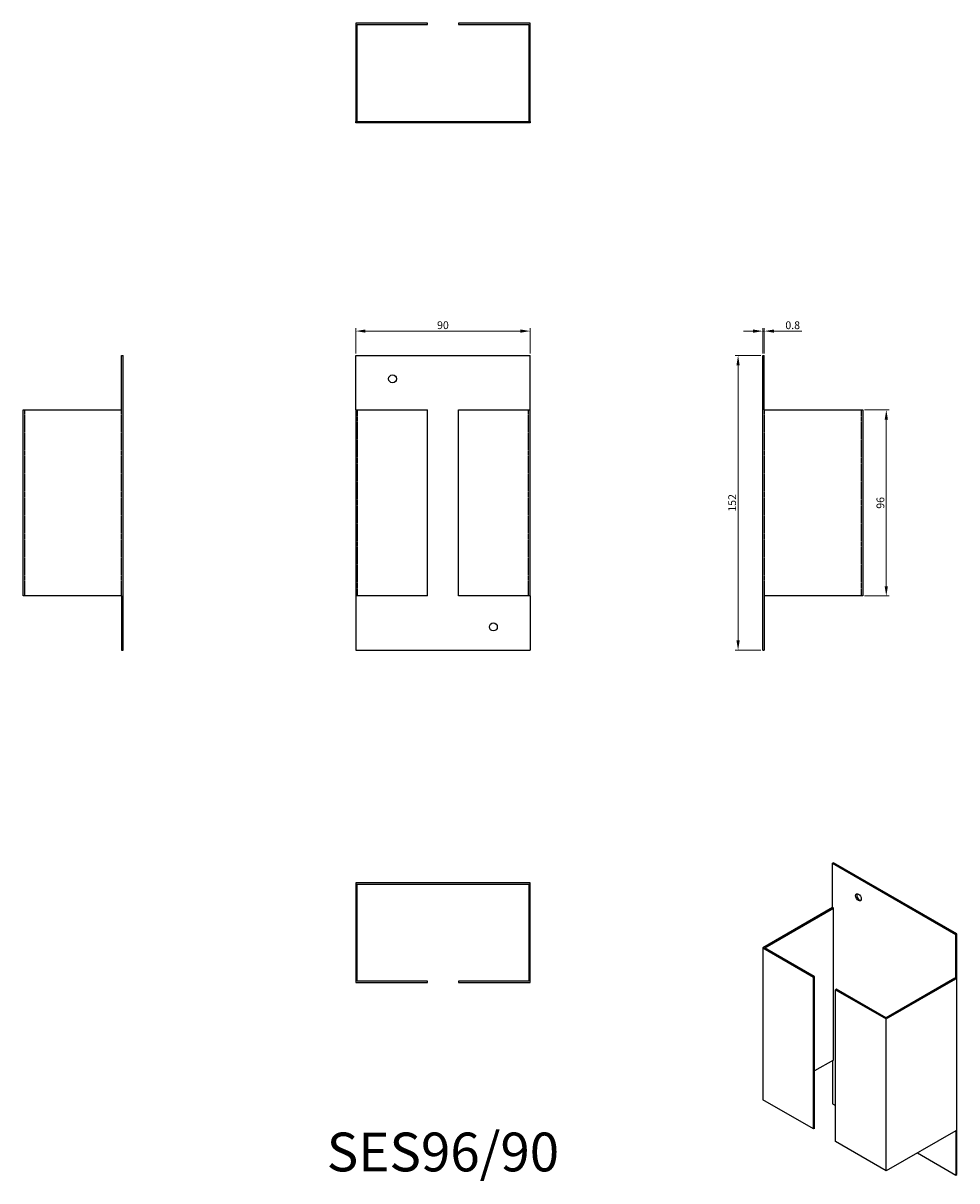
# Model space of a CAD drawing. Units: millimetres. Extents: x 378 to 859, y 96 to 693.
import ezdxf

# ---------------------------------------------------------------- set-up
doc = ezdxf.new("R2010")
doc.units = ezdxf.units.MM
doc.linetypes.add('DASHED', pattern=[0.2067, 0.1654, -0.0413])
for name, color, linetype, lineweight in [('Dimensions', 1, 'Continuous', 20), ('Part', 7, 'Continuous', 25), ('Text', 7, 'Continuous', 25)]:
    doc.layers.add(name, color=color, linetype=linetype, lineweight=lineweight)
doc.layers.add('Hidden', color=6, linetype='DASHED', lineweight=25, true_color=0xff00ff)
doc.styles.add('EU_style', font='arial.ttf')
doc.dimstyles.new('Dim_2D', dxfattribs={"dimtxt": 4, "dimasz": 5, "dimexe": 1.5, "dimexo": 1, "dimgap": 1, "dimtad": 1, "dimdec": 1, "dimdsep": 46, "dimtxsty": 'EU_style', "dimcen": 2.5, "dimclrd": 256, "dimclre": 256, "dimclrt": 256, "dimadec": 0, "dimazin": 0, "dimtfac": 1, "dimtdec": 1, "dimtmove": 0, "dimatfit": 3, "dimfxl": 1, "dimtolj": 1, "dimtzin": 0, "dimlwd": -1, "dimlwe": -1, "dimarcsym": 0})

# ---------------------------------------------------------------- blocks, each defined once
blk = doc.blocks.new('*D7')
at = {"layer": 'Defpoints', "color": 0, "transparency": 16777216}
for p in [(639.3, 534.35), (549.3, 521.72), (639.3, 521.72)]:
    blk.add_point(p, dxfattribs=at)
at = {"layer": 'Dimensions', "transparency": 16777216}
for p, q in [((549.3, 522.72), (549.3, 535.85)), ((554.3, 534.35), (634.3, 534.35)), ((639.3, 522.72), (639.3, 535.85))]:
    blk.add_line(p, q, dxfattribs=at)
for points in [[(554.3, 535.18), (554.3, 533.52), (549.3, 534.35)], [(634.3, 535.18), (634.3, 533.52), (639.3, 534.35)]]:
    blk.add_solid(points, dxfattribs=at)
at = {"layer": 'Dimensions', "transparency": 16777216, "insert": (594.3, 537.39), "char_height": 4, "attachment_point": 5, "style": 'EU_style'}
blk.add_mtext('\\A1;90', dxfattribs=at)
blk = doc.blocks.new('*D8')
at = {"layer": 'Defpoints', "color": 0, "transparency": 16777216}
for p in [(760.05, 534.33), (759.3, 521.72), (760.05, 521.72)]:
    blk.add_point(p, dxfattribs=at)
at = {"layer": 'Dimensions', "transparency": 16777216}
for p, q in [((754.3, 534.33), (749.3, 534.33)), ((759.3, 522.72), (759.3, 535.83)), ((759.3, 534.33), (760.05, 534.33)), ((760.05, 522.72), (760.05, 535.83)), ((765.05, 534.33), (779.34, 534.33))]:
    blk.add_line(p, q, dxfattribs=at)
for points in [[(754.3, 535.17), (754.3, 533.5), (759.3, 534.33)], [(765.05, 535.17), (765.05, 533.5), (760.05, 534.33)]]:
    blk.add_solid(points, dxfattribs=at)
at = {"layer": 'Dimensions', "transparency": 16777216, "insert": (774.69, 537.38), "char_height": 4, "attachment_point": 5, "style": 'EU_style'}
blk.add_mtext('\\A1;0.8', dxfattribs=at)
blk = doc.blocks.new('*D10')
at = {"layer": 'Defpoints', "color": 0, "transparency": 16777216}
for p in [(810.8, 493.72), (810.8, 397.72), (822.96, 397.72)]:
    blk.add_point(p, dxfattribs=at)
at = {"layer": 'Dimensions', "transparency": 16777216}
for p, q in [((811.8, 493.72), (824.46, 493.72)), ((822.96, 488.72), (822.96, 402.72)), ((811.8, 397.72), (824.46, 397.72))]:
    blk.add_line(p, q, dxfattribs=at)
for points in [[(822.13, 488.72), (823.8, 488.72), (822.96, 493.72)], [(822.13, 402.72), (823.8, 402.72), (822.96, 397.72)]]:
    blk.add_solid(points, dxfattribs=at)
at = {"layer": 'Dimensions', "transparency": 16777216, "insert": (819.92, 445.72), "char_height": 4, "attachment_point": 5, "rotation": 90, "style": 'EU_style'}
blk.add_mtext('\\A1;96', dxfattribs=at)
blk = doc.blocks.new('*D11')
at = {"layer": 'Defpoints', "color": 0, "transparency": 16777216}
for p in [(759.3, 521.72), (746.52, 369.72), (759.3, 369.72)]:
    blk.add_point(p, dxfattribs=at)
at = {"layer": 'Dimensions', "transparency": 16777216}
for p, q in [((758.3, 521.72), (745.02, 521.72)), ((746.52, 516.72), (746.52, 374.72)), ((758.3, 369.72), (745.02, 369.72))]:
    blk.add_line(p, q, dxfattribs=at)
for points in [[(745.68, 516.72), (747.35, 516.72), (746.52, 521.72)], [(745.68, 374.72), (747.35, 374.72), (746.52, 369.72)]]:
    blk.add_solid(points, dxfattribs=at)
at = {"layer": 'Dimensions', "transparency": 16777216, "insert": (743.47, 445.72), "char_height": 4, "attachment_point": 5, "rotation": 90, "style": 'EU_style'}
blk.add_mtext('\\A1;152', dxfattribs=at)

msp = doc.modelspace()

# ---------------------------------------------------------------- linework, layer by layer
at = {"layer": 'Hidden'}
for p, q in [((566.25, 642.47), (566.25, 641.72)), ((570.35, 642.47), (570.35, 641.72)), ((618.25, 642.47), (618.25, 641.72)), ((622.35, 642.47), (622.35, 641.72)), ((378.6, 397.72), (378.6, 493.72)), ((428.5, 397.72), (428.5, 493.72)), ((550.1, 493.72), (550.1, 397.72)), ((638.5, 397.72), (638.5, 493.72)), ((760.1, 397.72), (760.1, 493.72)), ((810, 493.72), (810, 397.72))]:
    msp.add_line(p, q, dxfattribs=at)
at = {"layer": 'Part'}
for p, q in [((586.3, 693.22), (549.3, 693.22)), ((549.3, 693.22), (549.3, 642.47)), ((586.3, 692.47), (586.3, 693.22)), ((639.3, 693.22), (602.3, 693.22)), ((602.3, 693.22), (602.3, 692.47)), ((639.3, 642.47), (639.3, 693.22)), ((550.05, 642.47), (550.05, 692.47)), ((550.05, 692.47), (586.3, 692.47)), ((602.3, 692.47), (638.55, 692.47)), ((638.55, 692.47), (638.55, 642.47)), ((549.3, 642.47), (639.3, 642.47)), ((549.3, 641.72), (549.3, 642.47)), ((639.3, 641.72), (549.3, 641.72)), ((639.3, 642.47), (639.3, 641.72)), ((428.55, 521.72), (429.3, 521.72)), ((428.55, 493.72), (428.55, 521.72)), ((429.3, 369.72), (429.3, 521.72)), ((549.3, 493.72), (549.3, 521.72)), ((549.3, 521.72), (639.3, 521.72)), ((639.3, 493.72), (639.3, 521.72)), ((759.3, 369.72), (759.3, 521.72)), ((759.3, 521.72), (760.05, 521.72)), ((760.05, 493.72), (760.05, 521.72)), ((377.8, 493.72), (428.55, 493.72)), ((377.8, 397.72), (377.8, 493.72)), ((549.3, 493.72), (586.3, 493.72)), ((549.3, 493.72), (549.3, 397.72)), ((586.3, 397.72), (586.3, 493.72)), ((602.3, 493.72), (639.3, 493.72)), ((602.3, 397.72), (602.3, 493.72)), ((639.3, 397.72), (639.3, 493.72)), ((760.05, 493.72), (810.8, 493.72)), ((810.8, 493.72), (810.8, 397.72)), ((428.55, 397.72), (377.8, 397.72)), ((428.55, 397.72), (428.55, 369.72)), ((586.3, 397.72), (549.3, 397.72)), ((549.3, 397.72), (549.3, 369.72)), ((639.3, 397.72), (602.3, 397.72)), ((639.3, 397.72), (639.3, 369.72)), ((810.8, 397.72), (760.05, 397.72)), ((760.05, 397.72), (760.05, 369.72)), ((428.55, 369.72), (429.3, 369.72)), ((549.3, 369.72), (639.3, 369.72)), ((759.3, 369.72), (760.05, 369.72)), ((795.71, 260.08), (795.18, 259.78)), ((795.18, 236.91), (795.18, 259.78)), ((795.18, 259.78), (858.82, 223.03)), ((859.35, 223.34), (795.71, 260.08)), ((639.3, 249.72), (549.3, 249.72)), ((549.3, 249.72), (549.3, 248.97)), ((549.3, 248.97), (639.3, 248.97)), ((549.3, 248.97), (549.3, 198.22)), ((550.05, 198.97), (550.05, 248.97)), ((638.55, 248.97), (638.55, 198.97)), ((639.3, 248.97), (639.3, 249.72)), ((639.3, 198.22), (639.3, 248.97)), ((795.18, 236.91), (759.3, 216.2)), ((760.36, 216.2), (795.71, 236.61)), ((795.71, 236.61), (795.18, 236.91)), ((795.71, 158.22), (795.71, 236.61)), ((858.82, 223.03), (859.35, 223.34)), ((858.82, 200.17), (858.82, 223.03)), ((859.35, 99.23), (859.35, 223.34)), ((759.3, 216.2), (785.46, 201.09)), ((759.3, 216.2), (759.3, 137.81)), ((785.99, 201.4), (760.36, 216.2)), ((549.3, 198.22), (586.3, 198.22)), ((586.3, 198.97), (550.05, 198.97)), ((586.3, 198.22), (586.3, 198.97)), ((638.55, 198.97), (602.3, 198.97)), ((602.3, 198.97), (602.3, 198.22)), ((602.3, 198.22), (639.3, 198.22)), ((785.46, 201.09), (785.99, 201.4)), ((785.46, 122.71), (785.46, 201.09)), ((785.99, 123.01), (785.99, 201.4)), ((858.29, 200.48), (822.94, 180.07)), ((822.94, 179.45), (858.82, 200.17)), ((858.82, 200.17), (858.29, 200.48)), ((797.3, 194.86), (796.77, 194.56)), ((796.77, 194.56), (822.94, 179.45)), ((796.77, 116.17), (796.77, 194.56)), ((822.94, 180.07), (797.3, 194.86)), ((822.94, 101.07), (822.94, 179.45)), ((795.71, 158.22), (785.99, 152.61)), ((795.18, 157.92), (795.18, 135.67)), ((785.46, 122.71), (759.3, 137.81)), ((795.18, 135.67), (796.77, 134.75)), ((785.99, 123.01), (785.46, 122.71)), ((858.82, 121.79), (822.94, 101.07)), ((858.82, 121.79), (858.82, 98.93)), ((822.94, 101.07), (796.77, 116.17)), ((839.02, 110.36), (858.82, 98.93)), ((858.82, 98.93), (859.35, 99.23))]:
    msp.add_line(p, q, dxfattribs=at)
for centre in [(568.3, 509.72), (620.3, 381.72)]:
    msp.add_circle(centre, 2.05, dxfattribs=at)
msp.add_ellipse((808.62, 242.22), major_axis=(-1.03, 1.78), ratio=0.57735, dxfattribs=at)
msp.add_ellipse((809.15, 242.53), major_axis=(-1.03, 1.78), ratio=0.57735, start_param=0.261674, end_param=2.879919, dxfattribs=at)

# ---------------------------------------------------------------- texts
at = {"layer": 'Text', "insert": (594.3, 108.22), "char_height": 20, "width": 343.6746, "attachment_point": 5, "style": 'EU_style'}
msp.add_mtext('{SES96/90}', dxfattribs=at)

# ---------------------------------------------------------------- dimensions: what is measured, and where the dimension line sits
at = {"layer": 'Dimensions'}
for base, p1, p2, picture, middle in [((639.3, 534.35), (549.3, 521.72), (639.3, 521.72), '*D7', (594.3, 537.39)), ((760.04671229, 534.33435464), (759.29671229, 521.72253532), (760.04671229, 521.72253532), '*D8', (774.69200561, 537.37664659))]:
    dim = msp.add_linear_dim(base=base, p1=p1, p2=p2, dimstyle='Dim_2D', dxfattribs=at)
    dim.commit()
    dim.dimension.update_dxf_attribs({"geometry": picture, "text_midpoint": middle})
for base, p1, p2, picture, middle in [((746.52, 369.72), (759.3, 521.72), (759.3, 369.72), '*D11', (743.47, 445.72)), ((822.96, 397.72), (810.8, 493.72), (810.8, 397.72), '*D10', (819.92, 445.72))]:
    dim = msp.add_linear_dim(base=base, p1=p1, p2=p2, angle=90, dimstyle='Dim_2D', dxfattribs=at)
    dim.commit()
    dim.dimension.update_dxf_attribs({"geometry": picture, "text_midpoint": middle})

doc.saveas('drawing.dxf')
